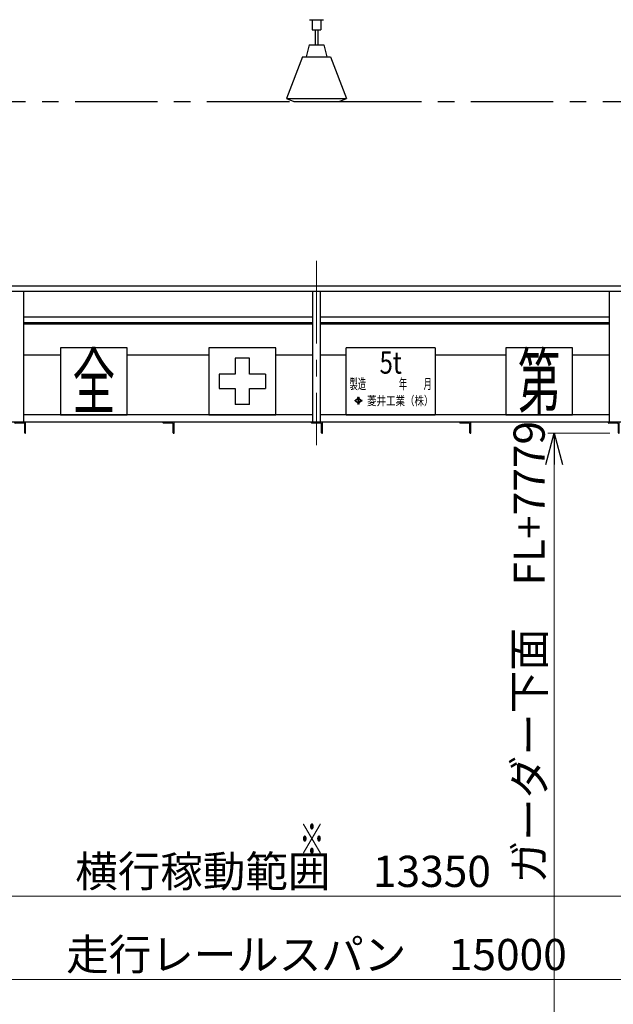
# Model space of a CAD drawing. Units: millimetres. Extents: x -185 to 185, y -134 to 137.
# Drawn here: x -81 to -24, y -72 to 23 of the extents above; entities that cross this region are included whole.
import ezdxf
from ezdxf.enums import TextEntityAlignment as Align

# ---------------------------------------------------------------- set-up
doc = ezdxf.new("R2010")
doc.units = ezdxf.units.MM
doc.header["$LTSCALE"] = 0.25
doc.linetypes.add('CENTER', pattern=[50.8, 31.75, -6.35, 6.35, -6.35])
doc.layers.add('Layer0016', color=7, linetype='Continuous')
doc.styles.add('dcStyle0', font='txt.shx', dxfattribs={"width": 0.705882, "bigfont": 'bigfont'})
doc.styles.add('dcStyle1', font='ＭＳ Ｐ明朝', dxfattribs={"width": 0.8})
doc.styles.add('dcStyle3', font='ＭＳ Ｐゴシック', dxfattribs={"width": 0.5})
doc.dimstyles.new('dc_Rotated', dxfattribs={"dimtxt": 3, "dimasz": 3.000002, "dimexe": 0.6, "dimexo": 0.9, "dimgap": 0.9, "dimtad": 3, "dimdsep": 46, "dimtxsty": 'dcStyle0', "dimblk1": 'OPEN30', "dimblk2": 'OPEN30', "dimsah": 1, "dimcen": 0.09, "dimse2": 1, "dimclrd": 91, "dimclre": 91, "dimclrt": 7, "dimadec": 0, "dimazin": 2, "dimtfac": 1, "dimtdec": 4, "dimtmove": 0, "dimatfit": 3, "dimfxl": 1, "dimarcsym": 0})

# ---------------------------------------------------------------- blocks, each defined once
blk = doc.blocks.new('DC_GROUP_HDOU0515-R0_9')
at = {"layer": 'Layer0016', "color": 6, "linetype": 'Continuous', "lineweight": 25}
for p, q in [((-49.745, -15.309), (-49.745, -8.881)), ((-41.173, -8.881), (-49.745, -8.881)), ((-41.173, -8.881), (-41.173, -15.309)), ((-48.901, -13.901), (-48.928, -13.926)), ((-48.928, -13.926), (-48.891, -13.961)), ((-48.891, -13.961), (-48.928, -13.996)), ((-48.928, -13.996), (-48.901, -14.021)), ((-48.901, -13.901), (-48.864, -13.935)), ((-48.864, -13.987), (-48.901, -14.021)), ((-48.6, -13.687), (-48.864, -13.935)), ((-48.864, -13.987), (-48.6, -14.235)), ((-48.717, -13.849), (-48.837, -13.961)), ((-48.837, -13.961), (-48.717, -14.073)), ((-48.717, -13.849), (-48.592, -13.849)), ((-48.717, -14.073), (-48.592, -14.073)), ((-48.573, -13.713), (-48.678, -13.811)), ((-48.678, -13.811), (-48.469, -13.811)), ((-48.678, -14.111), (-48.573, -14.209)), ((-48.678, -14.111), (-48.469, -14.111)), ((-48.637, -13.653), (-48.61, -13.627)), ((-48.637, -13.653), (-48.6, -13.687)), ((-48.573, -13.662), (-48.61, -13.627)), ((-48.592, -13.849), (-48.592, -14.073)), ((-48.536, -13.627), (-48.573, -13.662)), ((-48.573, -13.713), (-48.469, -13.811)), ((-48.469, -14.111), (-48.573, -14.209)), ((-48.554, -13.849), (-48.429, -13.849)), ((-48.554, -13.849), (-48.554, -14.073)), ((-48.554, -14.073), (-48.429, -14.073)), ((-48.509, -13.653), (-48.546, -13.687)), ((-48.282, -13.935), (-48.546, -13.687)), ((-48.546, -14.235), (-48.282, -13.987)), ((-48.536, -13.627), (-48.509, -13.653)), ((-48.429, -13.849), (-48.31, -13.961)), ((-48.31, -13.961), (-48.429, -14.073)), ((-48.246, -13.901), (-48.282, -13.935)), ((-48.282, -13.987), (-48.246, -14.021)), ((-48.255, -13.961), (-48.218, -13.926)), ((-48.218, -13.996), (-48.255, -13.961)), ((-48.246, -13.901), (-48.218, -13.926)), ((-48.218, -13.996), (-48.246, -14.021)), ((-48.6, -14.235), (-48.637, -14.269)), ((-48.637, -14.269), (-48.61, -14.295)), ((-48.61, -14.295), (-48.573, -14.26)), ((-48.573, -14.26), (-48.536, -14.295)), ((-48.546, -14.235), (-48.509, -14.269)), ((-48.536, -14.295), (-48.509, -14.269)), ((-49.745, -15.309), (-41.173, -15.309))]:
    blk.add_line(p, q, dxfattribs=at)
at = {"layer": 'Layer0016', "color": 6}
for s, height, style, width, p, p2 in [('5t', 2.1429, 'dcStyle3', 0.807452, (-46.531, -11.36), (-44.388, -11.36)), ('製造\u3000\u3000\u3000\u3000年\u3000\u3000月', 1, 'dcStyle1', 0.689053, (-49.416, -12.84), (-41.503, -12.84)), ('菱井工業（株）', 0.8643, 'dcStyle1', 0.855848, (-47.729, -14.393), (-41.346, -14.393))]:
    blk.add_text(s, height=height, dxfattribs=dict(at, style=style, width=width)).set_placement(p, p2, align=Align.FIT)
blk = doc.blocks.new('DC_GROUP_HDOU0515-R0_10')
at = {"layer": 'Layer0016', "color": 6, "linetype": 'Continuous', "lineweight": 25}
for p, q in [((-56.531, -8.881), (-62.959, -8.881)), ((-62.959, -8.881), (-62.959, -15.309)), ((-56.531, -15.309), (-56.531, -8.881)), ((-59.059, -9.867), (-60.431, -9.867)), ((-60.431, -9.867), (-60.431, -11.409)), ((-59.059, -11.409), (-59.059, -9.867)), ((-61.973, -11.409), (-61.973, -12.781)), ((-60.431, -11.409), (-61.973, -11.409)), ((-57.516, -11.409), (-59.059, -11.409)), ((-57.516, -11.409), (-57.516, -12.781)), ((-61.973, -12.781), (-60.431, -12.781)), ((-60.431, -12.781), (-60.431, -14.324)), ((-59.059, -14.324), (-59.059, -12.781)), ((-59.059, -12.781), (-57.516, -12.781)), ((-59.059, -14.324), (-60.431, -14.324)), ((-62.959, -15.309), (-56.531, -15.309))]:
    blk.add_line(p, q, dxfattribs=at)
blk = doc.blocks.new('DC_GROUP_HDOU0515-R0_11')
at = {"layer": 'Layer0016', "color": 6, "linetype": 'Continuous', "lineweight": 25}
for p, q in [((-70.816, -8.881), (-77.245, -8.881)), ((-77.245, -8.881), (-77.245, -15.309)), ((-70.816, -15.309), (-70.816, -8.881)), ((-77.245, -15.309), (-70.816, -15.309))]:
    blk.add_line(p, q, dxfattribs=at)
at = {"layer": 'Layer0016', "color": 6, "style": 'dcStyle3', "width": 0.55}
blk.add_text('全', height=5.143, dxfattribs=at).set_placement((-76.088, -14.667), (-71.973, -14.667), align=Align.FIT)
blk = doc.blocks.new('DC_GROUP_HDOU0515-R0_13')
at = {"layer": 'Layer0016', "color": 6, "linetype": 'Continuous', "lineweight": 25}
for p, q in [((-27.959, -8.881), (-34.388, -8.881)), ((-34.388, -8.881), (-34.388, -15.309)), ((-27.959, -15.309), (-27.959, -8.881)), ((-34.388, -15.309), (-27.959, -15.309))]:
    blk.add_line(p, q, dxfattribs=at)
at = {"layer": 'Layer0016', "color": 6, "style": 'dcStyle3', "width": 0.55}
blk.add_text('第', height=5.143, dxfattribs=at).set_placement((-33.231, -14.667), (-29.116, -14.667), align=Align.FIT)
blk = doc.blocks.new('DC_GROUP_HDOU0515-R0_16')
at = {"layer": 'Layer0016', "color": 7, "linetype": 'Continuous', "lineweight": 25}
for p, q in [((-80.602, -16.024), (-81.673, -16.024)), ((-81.673, -16.024), (-81.673, -16.052)), ((-80.602, -17.095), (-80.602, -16.024)), ((-80.809, -16.109), (-81.616, -16.109)), ((-80.688, -17.038), (-80.688, -16.231)), ((-80.631, -17.095), (-80.602, -17.095))]:
    blk.add_line(p, q, dxfattribs=at)
for centre, radius, start, end in [((-81.616, -16.052), 0.0571, 180, 270), ((-80.809, -16.231), 0.121, 0, 90), ((-80.631, -17.038), 0.0571, 180, 270)]:
    blk.add_arc(centre, radius, start, end, dxfattribs=at)
blk = doc.blocks.new('DC_GROUP_HDOU0515-R0_18')
at = {"layer": 'Layer0016', "color": 7, "linetype": 'Continuous', "lineweight": 25}
for p, q in [((-66.316, -16.024), (-67.388, -16.024)), ((-67.388, -16.024), (-67.388, -16.052)), ((-66.316, -17.095), (-66.316, -16.024)), ((-66.523, -16.109), (-67.331, -16.109)), ((-66.402, -17.038), (-66.402, -16.231)), ((-66.345, -17.095), (-66.316, -17.095))]:
    blk.add_line(p, q, dxfattribs=at)
for centre, radius, start, end in [((-67.331, -16.052), 0.0571, 180, 270), ((-66.523, -16.231), 0.121, 0, 90), ((-66.345, -17.038), 0.0571, 180, 270)]:
    blk.add_arc(centre, radius, start, end, dxfattribs=at)
blk = doc.blocks.new('DC_GROUP_HDOU0515-R0_19')
at = {"layer": 'Layer0016', "color": 7, "linetype": 'Continuous', "lineweight": 25}
for p, q in [((-37.745, -16.024), (-38.816, -16.024)), ((-38.816, -16.024), (-38.816, -16.052)), ((-37.745, -17.095), (-37.745, -16.024)), ((-37.952, -16.109), (-38.759, -16.109)), ((-37.831, -17.038), (-37.831, -16.231)), ((-37.773, -17.095), (-37.745, -17.095))]:
    blk.add_line(p, q, dxfattribs=at)
for centre, radius, start, end in [((-38.759, -16.052), 0.0571, 180, 270), ((-37.952, -16.231), 0.121, 0, 90), ((-37.773, -17.038), 0.0571, 180, 270)]:
    blk.add_arc(centre, radius, start, end, dxfattribs=at)
blk = doc.blocks.new('DC_GROUP_HDOU0515-R0_21')
at = {"layer": 'Layer0016', "color": 7, "linetype": 'Continuous', "lineweight": 25}
for p, q in [((-52.031, -16.024), (-53.102, -16.024)), ((-53.102, -16.024), (-53.102, -16.052)), ((-52.031, -17.095), (-52.031, -16.024)), ((-52.238, -16.109), (-53.045, -16.109)), ((-52.116, -17.038), (-52.116, -16.231)), ((-52.059, -17.095), (-52.031, -17.095))]:
    blk.add_line(p, q, dxfattribs=at)
for centre, radius, start, end in [((-53.045, -16.052), 0.0571, 180, 270), ((-52.238, -16.231), 0.121, 0, 90), ((-52.059, -17.038), 0.0571, 180, 270)]:
    blk.add_arc(centre, radius, start, end, dxfattribs=at)
blk = doc.blocks.new('DC_GROUP_HDOU0515-R0_22')
at = {"layer": 'Layer0016', "color": 7, "linetype": 'Continuous', "lineweight": 25}
for p, q in [((-23.459, -16.024), (-24.531, -16.024)), ((-24.531, -16.024), (-24.531, -16.052)), ((-23.459, -17.095), (-23.459, -16.024)), ((-23.666, -16.109), (-24.473, -16.109)), ((-23.545, -17.038), (-23.545, -16.231)), ((-23.488, -17.095), (-23.459, -17.095))]:
    blk.add_line(p, q, dxfattribs=at)
for centre, radius, start, end in [((-24.473, -16.052), 0.0571, 180, 270), ((-23.666, -16.231), 0.121, 0, 90), ((-23.488, -17.038), 0.0571, 180, 270)]:
    blk.add_arc(centre, radius, start, end, dxfattribs=at)
blk = doc.blocks.new('DC_GROUP_HDOU0515-R0_73')
at = {"layer": 'Layer0016', "color": 8, "linetype": 'Continuous', "lineweight": 25}
for p, q in [((-53.273, 22.691), (-51.931, 22.691)), ((-53.273, 22.691), (-53.273, 22.662)), ((-53.273, 22.662), (-51.931, 22.662)), ((-53.031, 22.662), (-53.031, 21.719)), ((-52.173, 22.662), (-52.173, 21.719)), ((-51.931, 22.691), (-51.931, 22.662)), ((-53.031, 21.719), (-52.173, 21.719)), ((-52.745, 21.719), (-52.745, 20.262)), ((-52.459, 21.719), (-52.459, 20.262)), ((-53.316, 20.262), (-53.602, 19.119)), ((-53.316, 20.262), (-51.888, 20.262)), ((-51.888, 20.262), (-51.602, 19.119)), ((-53.959, 19.119), (-55.502, 15.119)), ((-53.959, 19.119), (-51.245, 19.119)), ((-51.245, 19.119), (-49.702, 15.119)), ((-55.502, 15.119), (-54.788, 14.833)), ((-55.502, 15.119), (-49.702, 15.119)), ((-54.788, 14.833), (-50.416, 14.833)), ((-50.416, 14.833), (-49.702, 15.119))]:
    blk.add_line(p, q, dxfattribs=at)
blk = doc.blocks.new('_Open30')
at = {"color": 0, "linetype": 'ByBlock', "lineweight": -2}
for p, q in [((-1, 0.267949), (0, 0)), ((0, 0), (-1, -0.267949)), ((0, 0), (-1, 0))]:
    blk.add_line(p, q, dxfattribs=at)
blk = doc.blocks.new('*D104')
at = {"layer": 'Layer0016', "color": 91, "linetype": 'Continuous', "lineweight": 13}
for p, q in [((-24.359, -17.095), (-30.335, -17.095)), ((-29.735, -85.367), (-29.735, -17.095))]:
    blk.add_line(p, q, dxfattribs=at)
at = {"layer": 'Layer0016', "color": 91, "xscale": 3.000002807615286, "yscale": 2.999989368223643}
for p, rotation in [((-29.735, -17.095), 90), ((-29.735, -85.367), 270)]:
    blk.add_blockref('_Open30', p, dxfattribs=dict(at, rotation=rotation))
at = {"layer": 'Layer0016', "color": 7, "insert": (-30.635, -38.148), "char_height": 3, "width": 45.75, "attachment_point": 8, "rotation": 90, "style": 'dcStyle0'}
blk.add_mtext('\\T1.00;ガーダー下面\u3000FL+7779', dxfattribs=at)
blk = doc.blocks.new('*D105')
at = {"layer": 'Layer0016', "color": 91, "linetype": 'Continuous', "lineweight": 13}
for p, q in [((-159.745, -31.824), (-159.745, -70.236)), ((54.541, -31.824), (54.541, -70.236)), ((-159.745, -69.636), (54.541, -69.636))]:
    blk.add_line(p, q, dxfattribs=at)
at = {"layer": 'Layer0016', "color": 91, "xscale": 3.000002807615286, "yscale": 2.999989368223643}
for p, rotation in [((-159.745, -69.636), 180), ((54.541, -69.636), 360)]:
    blk.add_blockref('_Open30', p, dxfattribs=dict(at, rotation=rotation))
at = {"layer": 'Layer0016', "color": 7, "insert": (-52.602, -68.736), "char_height": 3, "width": 45.75, "attachment_point": 8, "style": 'dcStyle0'}
blk.add_mtext('\\T1.00;走行レールスパン\u300015000', dxfattribs=at)
blk = doc.blocks.new('*D107')
at = {"layer": 'Layer0016', "color": 91, "linetype": 'Continuous', "lineweight": 13}
for p, q in [((-151.173, -17.321), (-151.173, -62.236)), ((39.541, -17.321), (39.541, -62.236)), ((-151.173, -61.636), (39.541, -61.636))]:
    blk.add_line(p, q, dxfattribs=at)
at = {"layer": 'Layer0016', "color": 91, "xscale": 3.000002807615286, "yscale": 2.999989368223643}
for p, rotation in [((-151.173, -61.636), 180), ((39.541, -61.636), 360)]:
    blk.add_blockref('_Open30', p, dxfattribs=dict(at, rotation=rotation))
at = {"layer": 'Layer0016', "color": 7, "insert": (-55.816, -60.736), "char_height": 3, "width": 39.75, "attachment_point": 8, "style": 'dcStyle0'}
blk.add_mtext('\\T1.00;横行稼動範囲\u300013350', dxfattribs=at)

msp = doc.modelspace()

# ---------------------------------------------------------------- linework, layer by layer
at = {"layer": 'Layer0016', "color": 8, "linetype": 'CENTER', "lineweight": 25}
msp.add_line((-164.745, 14.833), (59.541, 14.833), dxfattribs=at)
at = {"layer": 'Layer0016', "color": 7, "linetype": 'CENTER', "lineweight": 18}
msp.add_line((-52.602, -0.505), (-52.602, -18.246), dxfattribs=at)
at = {"layer": 'Layer0016', "color": 4, "linetype": 'Continuous', "lineweight": 25}
for p, q in [((-156.102, -2.924), (-13.673, -2.924)), ((-156.102, -3.409), (-13.673, -3.409)), ((-80.816, -3.409), (-80.816, -16.024)), ((-52.959, -16.024), (-52.959, -3.409)), ((-52.245, -3.409), (-52.245, -16.024)), ((-24.388, -16.024), (-24.388, -3.409)), ((-77.245, -9.595), (-80.816, -9.595)), ((-62.959, -9.595), (-70.816, -9.595)), ((-52.959, -9.595), (-56.531, -9.595)), ((-49.745, -9.595), (-52.245, -9.595)), ((-34.388, -9.595), (-41.173, -9.595)), ((-24.388, -9.595), (-27.959, -9.595)), ((50.555, -16.024), (-155.759, -16.024)), ((-52.959, -15.309), (-80.816, -15.309)), ((-24.388, -15.309), (-52.245, -15.309))]:
    msp.add_line(p, q, dxfattribs=at)
at = {"layer": 'Layer0016', "color": 6, "linetype": 'Continuous', "lineweight": 25}
for p, q in [((-52.959, -5.938), (-80.816, -5.938)), ((-52.959, -6.609), (-80.816, -6.609)), ((-24.388, -5.938), (-52.245, -5.938)), ((-24.388, -6.609), (-52.245, -6.609))]:
    msp.add_line(p, q, dxfattribs=at)
at = {"layer": 'Layer0016', "color": 7, "linetype": 'Continuous', "lineweight": 25}
for p, q in [((-52.959, -6.481), (-80.816, -6.481)), ((-24.388, -6.481), (-52.245, -6.481))]:
    msp.add_line(p, q, dxfattribs=at)

# ---------------------------------------------------------------- block references
at = {"layer": 'Layer0016', "linetype": 'Continuous'}
for name in ['DC_GROUP_HDOU0515-R0_73', 'DC_GROUP_HDOU0515-R0_11', 'DC_GROUP_HDOU0515-R0_10', 'DC_GROUP_HDOU0515-R0_9', 'DC_GROUP_HDOU0515-R0_13', 'DC_GROUP_HDOU0515-R0_16', 'DC_GROUP_HDOU0515-R0_18', 'DC_GROUP_HDOU0515-R0_21', 'DC_GROUP_HDOU0515-R0_19', 'DC_GROUP_HDOU0515-R0_22']:
    msp.add_blockref(name, (0, 0), dxfattribs=at)

# ---------------------------------------------------------------- texts
at = {"layer": 'Layer0016', "color": 7, "style": 'dcStyle0', "width": 1.12}
msp.add_text('※', height=3, dxfattribs=at).set_placement((-54.247, -57.636), (-51.847, -57.636), align=Align.FIT)

# ---------------------------------------------------------------- dimensions: what is measured, and where the dimension line sits
at = {"layer": 'Layer0016', "linetype": 'Continuous', "lineweight": 13}
dim = msp.add_linear_dim(base=(-29.735, -17.095), p1=(-29.735, -85.367), p2=(-23.459, -17.095), angle=90, text='ガーダー下面\u3000FL+7779', dimstyle='dc_Rotated', override={"dimtxt": 3, "dimasz": 3.000002, "dimexe": 0.6, "dimexo": 0.9, "dimgap": 0.9, "dimtad": 3, "dimtih": 0, "dimtoh": 0, "dimdec": 2, "dimlfac": 1, "dimzin": 8, "dimtxsty": 'dcStyle0', "dimblk1": 'Open30', "dimblk2": 'Open30', "dimsah": 1, "dimse1": 1, "dimclrd": 91, "dimclre": 91, "dimclrt": 7, "dimazin": 2, "dimtofl": 1, "dimtolj": 0, "dimtzin": 8, "dimarcsym": 1}, dxfattribs=at)
dim.commit()
dim.dimension.update_dxf_attribs({"geometry": '*D104', "text_midpoint": (-29.735, -38.148), "dimtype": 160})
for base, p1, p2, text, picture, middle in [((39.541, -61.636), (-151.173, -16.421), (39.541, -16.421), '横行稼動範囲\u300013350', '*D107', (-55.816, -61.636)), ((54.541, -69.636), (-159.745, -30.924), (54.541, -30.924), '走行レールスパン\u300015000', '*D105', (-52.602, -69.636))]:
    dim = msp.add_linear_dim(base=base, p1=p1, p2=p2, text=text, dimstyle='dc_Rotated', override={"dimtxt": 3, "dimasz": 3.000002, "dimexe": 0.6, "dimexo": 0.9, "dimgap": 0.9, "dimtad": 3, "dimtih": 0, "dimtoh": 0, "dimdec": 2, "dimlfac": 1, "dimzin": 8, "dimtxsty": 'dcStyle0', "dimblk1": 'Open30', "dimblk2": 'Open30', "dimsah": 1, "dimclrd": 91, "dimclre": 91, "dimclrt": 7, "dimazin": 2, "dimtofl": 1, "dimtolj": 0, "dimtzin": 8, "dimarcsym": 1}, dxfattribs=at)
    dim.commit()
    dim.dimension.update_dxf_attribs({"geometry": picture, "text_midpoint": middle, "dimtype": 160})

doc.saveas('drawing.dxf')
